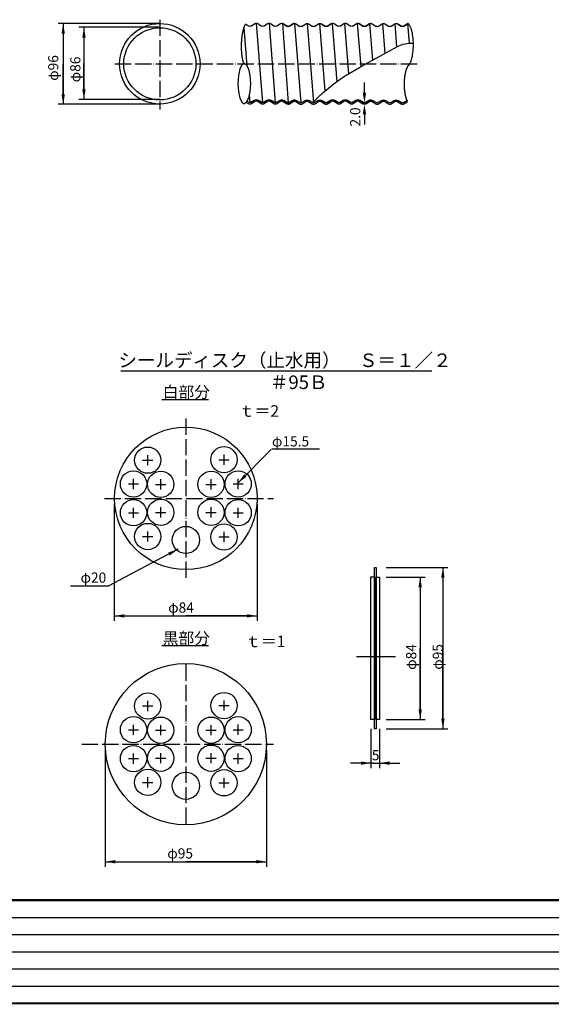
# Model space of a CAD drawing. Extents: x 2474 to 37780, y -8375 to 3001.
# Drawn here: x 3731 to 4515, y -1467 to -16 of the extents above; entities that cross this region are included whole.
import ezdxf

# ---------------------------------------------------------------- set-up
doc = ezdxf.new("R2010")
doc.units = 0
doc.header["$MEASUREMENT"] = 0
doc.linetypes.add('ACAD_ISO04W100', pattern=[30, 24, -3, 0, -3])
doc.layers.get('0').update_dxf_attribs({"linetype": 'CONTINUOUS'})
doc.layers.get('Defpoints').update_dxf_attribs({"linetype": 'CONTINUOUS'})
for name, color, linetype in [('DIM', 5, 'CONTINUOUS'), ('DRAW', 7, 'CONTINUOUS'), ('DRAW1_5', 7, 'CONTINUOUS'), ('DRAW1__5', 7, 'CONTINUOUS'), ('TITLE', 4, 'CONTINUOUS'), ('枠', 7, 'CONTINUOUS')]:
    doc.layers.add(name, color=color, linetype=linetype)
doc.styles.add('STYLE1', font='txt')
doc.styles.add('STYLE2', font='MSMINCHO.TTF')
doc.dimstyles.get("Standard").update_dxf_attribs({"dimtxt": 0.18, "dimasz": 0.18, "dimexe": 0.18, "dimexo": 0.0625, "dimgap": 0.09, "dimtad": 0, "dimtih": 1, "dimtoh": 1, "dimdec": 4, "dimzin": 0, "dimdsep": 46, "dimtxsty": 'STANDARD', "dimcen": 0.09, "dimadec": 0, "dimazin": 0, "dimtfac": 1, "dimtdec": 4, "dimtofl": 0, "dimtmove": 2, "dimatfit": 3, "dimfxl": 1, "dimtolj": 1, "dimtzin": 0, "dimarcsym": 0})

# ---------------------------------------------------------------- blocks, each defined once
blk = doc.blocks.new('*D44')
at = {"layer": 'Defpoints', "color": 0, "linetype": 'Continuous', "transparency": 16777216}
for p in [(3870.9, -894.6), (3870.9, -894.6), (4081.4, -894.6)]:
    blk.add_point(p, dxfattribs=at)
at = {"layer": 'DIM', "color": 0, "linetype": 'Continuous', "lineweight": -2, "transparency": 16777216}
for p in [(3885.9, -894.6), (4066.4, -894.6)]:
    blk.add_line(p, (3976.2, -894.6), dxfattribs=at)
at = {"layer": 'DIM', "color": 0, "linetype": 'Continuous', "transparency": 16777216}
for points in [[(3885.9, -892.1), (3885.9, -897.1), (3870.9, -894.6)], [(4066.4, -892.1), (4066.4, -897.1), (4081.4, -894.6)]]:
    blk.add_solid(points, dxfattribs=at)
at = {"layer": 'DIM', "color": 0, "linetype": 'Continuous', "transparency": 16777216, "insert": (3976.2, -894.6), "char_height": 0.0001, "attachment_point": 5}
blk.add_mtext('\\A1;210.5000', dxfattribs=at)
blk = doc.blocks.new('*D45')
at = {"layer": 'Defpoints', "color": 0, "linetype": 'Continuous', "transparency": 16777216}
for p in [(3857.7, -1256.7), (3857.7, -1256.7), (4095.2, -1256.7)]:
    blk.add_point(p, dxfattribs=at)
at = {"layer": 'DIM', "color": 0, "linetype": 'Continuous', "lineweight": -2, "transparency": 16777216}
for p in [(3872.7, -1256.7), (4080.2, -1256.7)]:
    blk.add_line(p, (3976.4, -1256.7), dxfattribs=at)
at = {"layer": 'DIM', "color": 0, "linetype": 'Continuous', "transparency": 16777216}
for points in [[(3872.7, -1254.2), (3872.7, -1259.2), (3857.7, -1256.7)], [(4080.2, -1254.2), (4080.2, -1259.2), (4095.2, -1256.7)]]:
    blk.add_solid(points, dxfattribs=at)
at = {"layer": 'DIM', "color": 0, "linetype": 'Continuous', "transparency": 16777216, "insert": (3976.4, -1256.7), "char_height": 0.0001, "attachment_point": 5}
blk.add_mtext('\\A1;237.5000', dxfattribs=at)
blk = doc.blocks.new('*D147')
at = {"layer": 'Defpoints', "color": 0, "linetype": 'Continuous', "transparency": 16777216}
for p in [(3795.6, -22), (3795.6, -22), (3795.6, -141.4)]:
    blk.add_point(p, dxfattribs=at)
at = {"layer": 'DIM', "color": 0, "linetype": 'Continuous', "lineweight": -2, "transparency": 16777216}
for p in [(3795.6, -37), (3795.6, -126.4)]:
    blk.add_line(p, (3795.6, -81.7), dxfattribs=at)
at = {"layer": 'DIM', "color": 0, "linetype": 'Continuous', "transparency": 16777216}
for points in [[(3793.1, -37), (3798.1, -37), (3795.6, -22)], [(3793.1, -126.4), (3798.1, -126.4), (3795.6, -141.4)]]:
    blk.add_solid(points, dxfattribs=at)
at = {"layer": 'DIM', "color": 0, "linetype": 'Continuous', "transparency": 16777216, "insert": (3795.6, -81.7), "char_height": 0.0001, "attachment_point": 5, "rotation": 90}
blk.add_mtext('\\A1;119.3750', dxfattribs=at)
blk = doc.blocks.new('*D148')
at = {"layer": 'Defpoints', "color": 0, "linetype": 'Continuous', "transparency": 16777216}
for p in [(3826.2, -27.7), (3826.2, -133.9), (3826.2, -133.9)]:
    blk.add_point(p, dxfattribs=at)
at = {"layer": 'DIM', "color": 0, "linetype": 'Continuous', "lineweight": -2, "transparency": 16777216}
for p in [(3826.2, -42.7), (3826.2, -118.9)]:
    blk.add_line(p, (3826.2, -80.8), dxfattribs=at)
at = {"layer": 'DIM', "color": 0, "linetype": 'Continuous', "transparency": 16777216}
for points in [[(3823.7, -42.7), (3828.7, -42.7), (3826.2, -27.7)], [(3823.7, -118.9), (3828.7, -118.9), (3826.2, -133.9)]]:
    blk.add_solid(points, dxfattribs=at)
at = {"layer": 'DIM', "color": 0, "linetype": 'Continuous', "transparency": 16777216, "insert": (3826.2, -80.8), "char_height": 0.0001, "attachment_point": 5, "rotation": 90}
blk.add_mtext('\\A1;106.2500', dxfattribs=at)
blk = doc.blocks.new('*D149')
at = {"layer": 'Defpoints', "color": 0, "linetype": 'Continuous', "transparency": 16777216}
for p in [(4239.7, -138.9), (4239.7, -140.8), (4239.7, -140.8)]:
    blk.add_point(p, dxfattribs=at)
at = {"layer": 'DIM', "color": 0, "linetype": 'Continuous', "lineweight": -2, "transparency": 16777216}
for p, q in [((4239.7, -123.9), (4239.7, -108.9)), ((4239.7, -140.8), (4239.7, -140.8)), ((4239.7, -155.8), (4239.7, -170.8))]:
    blk.add_line(p, q, dxfattribs=at)
at = {"layer": 'DIM', "color": 0, "linetype": 'Continuous', "transparency": 16777216}
for points in [[(4237.2, -123.9), (4242.2, -123.9), (4239.7, -138.9)], [(4237.2, -155.8), (4242.2, -155.8), (4239.7, -140.8)]]:
    blk.add_solid(points, dxfattribs=at)
at = {"layer": 'DIM', "color": 0, "linetype": 'Continuous', "transparency": 16777216, "insert": (4239.7, -139.8), "char_height": 0.0001, "attachment_point": 5, "rotation": 90}
blk.add_mtext('\\A1;1.8750', dxfattribs=at)
blk = doc.blocks.new('*D156')
at = {"layer": 'Defpoints', "color": 0, "linetype": 'Continuous', "transparency": 16777216}
for p in [(4355.4, -823.5), (4355.4, -823.5), (4355.4, -1061)]:
    blk.add_point(p, dxfattribs=at)
at = {"layer": 'DIM', "color": 0, "linetype": 'Continuous', "lineweight": -2, "transparency": 16777216}
for p in [(4355.4, -838.5), (4355.4, -1046)]:
    blk.add_line(p, (4355.4, -942.2), dxfattribs=at)
at = {"layer": 'DIM', "color": 0, "linetype": 'Continuous', "transparency": 16777216}
for points in [[(4352.9, -838.5), (4357.9, -838.5), (4355.4, -823.5)], [(4352.9, -1046), (4357.9, -1046), (4355.4, -1061)]]:
    blk.add_solid(points, dxfattribs=at)
at = {"layer": 'DIM', "color": 0, "linetype": 'Continuous', "transparency": 16777216, "insert": (4355.4, -942.2), "char_height": 0.0001, "attachment_point": 5, "rotation": 90}
blk.add_mtext('\\A1;237.5000', dxfattribs=at)
blk = doc.blocks.new('*D157')
at = {"layer": 'Defpoints', "color": 0, "linetype": 'Continuous', "transparency": 16777216}
for p in [(4321.9, -837.3), (4321.9, -1047.3), (4321.9, -1047.3)]:
    blk.add_point(p, dxfattribs=at)
at = {"layer": 'DIM', "color": 0, "linetype": 'Continuous', "lineweight": -2, "transparency": 16777216}
for p in [(4321.9, -852.3), (4321.9, -1032.3)]:
    blk.add_line(p, (4321.9, -942.3), dxfattribs=at)
at = {"layer": 'DIM', "color": 0, "linetype": 'Continuous', "transparency": 16777216}
for points in [[(4319.4, -852.3), (4324.4, -852.3), (4321.9, -837.3)], [(4319.4, -1032.3), (4324.4, -1032.3), (4321.9, -1047.3)]]:
    blk.add_solid(points, dxfattribs=at)
at = {"layer": 'DIM', "color": 0, "linetype": 'Continuous', "transparency": 16777216, "insert": (4321.9, -942.3), "char_height": 0.0001, "attachment_point": 5, "rotation": 90}
blk.add_mtext('\\A1;210.0000', dxfattribs=at)
blk = doc.blocks.new('*D158')
at = {"layer": 'Defpoints', "color": 0, "linetype": 'Continuous', "transparency": 16777216}
for p in [(4249.4, -1111.5), (4261.9, -1111.5), (4261.9, -1111.5)]:
    blk.add_point(p, dxfattribs=at)
at = {"layer": 'DIM', "color": 0, "linetype": 'Continuous', "lineweight": -2, "transparency": 16777216}
for p, q in [((4234.4, -1111.5), (4219.4, -1111.5)), ((4276.9, -1111.5), (4291.9, -1111.5))]:
    blk.add_line(p, q, dxfattribs=at)
at = {"layer": 'DIM', "color": 0, "linetype": 'Continuous', "transparency": 16777216}
for points in [[(4234.4, -1109), (4234.4, -1114), (4249.4, -1111.5)], [(4276.9, -1109), (4276.9, -1114), (4261.9, -1111.5)]]:
    blk.add_solid(points, dxfattribs=at)
at = {"layer": 'DIM', "color": 0, "linetype": 'Continuous', "transparency": 16777216, "insert": (4255.6, -1111.5), "char_height": 0.0001, "attachment_point": 5}
blk.add_mtext('\\A1;12.5000', dxfattribs=at)

msp = doc.modelspace()

# ---------------------------------------------------------------- linework, layer by layer
at = {"color": 0, "linetype": 'Continuous'}
for centre in [(3920.17249, -665.22175), (4032.67249, -664.59675), (3899.29749, -700.22175), (3939.41849, -700.84675), (4013.54749, -700.84665), (4053.54749, -700.22165), (3899.29749, -742.72175), (3939.41849, -742.09675), (4013.54749, -742.09665), (4053.54749, -742.72165), (3920.17249, -777.72165), (4032.67249, -778.34665), (3920.17249, -1027.33569), (4032.67249, -1026.71069), (3899.29749, -1062.33569), (3939.41849, -1062.96069), (4013.54749, -1062.96059), (4053.54749, -1062.33559), (3899.29749, -1104.83569), (3939.41849, -1104.21069), (4013.54749, -1104.21059), (4053.54749, -1104.83559), (3920.17249, -1139.83559), (4032.67249, -1140.46059)]:
    msp.add_circle(centre, 19.375, dxfattribs=at)
at = {"layer": 'DIM', "color": 0, "linetype": 'Continuous'}
for p, q in [((3938.07825, -22.03597), (3788.10916, -22.03597)), ((3795.60916, -22.03597), (3795.60916, -141.41097)), ((3938.07825, -27.66097), (3818.70325, -27.66097)), ((3826.20325, -27.66097), (3826.20325, -133.91097)), ((3938.07825, -140.78597), (3788.10916, -140.78597)), ((3938.07825, -133.91097), (3818.70325, -133.91097)), ((4173.46793, -648.95661), (4103.10199, -648.95661)), ((3870.92249, -730.22165), (3870.92249, -902.11152)), ((4081.42249, -730.22165), (4081.42249, -902.11152)), ((4271.87177, -823.47348), (4362.87177, -823.47348)), ((4355.37177, -823.47348), (4355.37177, -1060.97348)), ((4271.87177, -837.33898), (4329.37177, -837.33898)), ((4321.87177, -837.33898), (4321.87177, -1047.33898)), ((3806.42249, -850.22165), (3862.67249, -850.22165)), ((3870.92249, -894.61152), (4081.42249, -894.61152)), ((4271.87177, -1047.33898), (4329.37177, -1047.33898)), ((4249.37177, -1060.81629), (4249.37177, -1119.01149)), ((4261.87177, -1060.81629), (4261.87177, -1119.01149)), ((4271.87177, -1060.97348), (4362.87177, -1060.97348)), ((3857.67249, -1092.33559), (3857.67249, -1264.22546)), ((4095.17249, -1092.33559), (4095.17249, -1264.22546)), ((4248.12722, -1111.51149), (4233.12722, -1111.51149)), ((4253.12722, -1111.51149), (4240.62722, -1111.51149)), ((4253.12722, -1111.51149), (4268.12722, -1111.51149)), ((3857.67249, -1256.72546), (4095.17249, -1256.72546))]:
    msp.add_line(p, q, dxfattribs=at)
at = {"layer": 'DRAW', "color": 0, "linetype": 'Continuous', "flags": 128}
for points in [[(4136.54211, -21.9462, 0.1350840176), (4134.43426, -22.52621), (4129.24298, -25.71438, -0.2658193476), (4125.09124, -25.71438), (4119.85135, -22.52621, 0.2818073075), (4115.73287, -22.52621), (4110.49298, -25.71438, -0.2658193476), (4106.34124, -25.71438), (4101.14996, -22.52621, 0.2751665274), (4096.93426, -22.52621), (4091.74298, -25.71438, -0.2658193476), (4087.59124, -25.71438), (4082.40598, -22.52991, 0.2756488291), (4078.18426, -22.52621), (4072.99298, -25.71438, -0.2658193476), (4068.84124, -25.71438), (4064.25056, -22.92122)], [(4117.79211, -21.9462, -0.1350840176), (4119.89996, -22.52621), (4125.09124, -25.71438, 0.2658193476), (4129.24298, -25.71438), (4134.48287, -22.52621, -0.2818073075), (4138.60135, -22.52621), (4143.84124, -25.71438, 0.2658193476), (4147.99298, -25.71438), (4153.18426, -22.52621, -0.2751665274), (4157.39996, -22.52621), (4162.59124, -25.71438, 0.2658193476), (4166.74298, -25.71438), (4171.92825, -22.52991, -0.2756488291), (4176.14996, -22.52621), (4181.34124, -25.71438, 0.2658193476), (4185.49298, -25.71438), (4190.08366, -22.92122)], [(4249.04211, -21.9462, 0.1350840176), (4246.93426, -22.52621), (4241.74298, -25.71438, -0.2658193476), (4237.59124, -25.71438), (4232.35135, -22.52621, 0.2818073075), (4228.23287, -22.52621), (4222.99298, -25.71438, -0.2658193476), (4218.84124, -25.71438), (4213.64996, -22.52621, 0.2751665274), (4209.43426, -22.52621), (4204.24298, -25.71438, -0.2658193476), (4200.09124, -25.71438), (4194.90598, -22.52991, 0.2756488291), (4190.68426, -22.52621), (4185.49298, -25.71438, -0.2658193476), (4181.34124, -25.71438), (4176.75056, -22.92122)], [(4230.29211, -21.9462, -0.1350840176), (4232.39996, -22.52621), (4237.59124, -25.71438, 0.2658193476), (4241.74298, -25.71438), (4246.98287, -22.52621, -0.2818073075), (4251.10135, -22.52621), (4256.34124, -25.71438, 0.2658193476), (4260.49298, -25.71438), (4265.68426, -22.52621, -0.2751665274), (4269.89996, -22.52621), (4275.09124, -25.71438, 0.2658193476), (4279.24298, -25.71438), (4284.42825, -22.52991, -0.2756488291), (4288.64996, -22.52621), (4293.84124, -25.71438, 0.2658193476), (4297.99298, -25.71438), (4302.58366, -22.92122)], [(4304.70992, -21.98753, 0.0991466467), (4303.18426, -22.52621), (4297.99298, -25.71438, -0.2658193476), (4293.84124, -25.71438), (4289.25056, -22.92122)], [(4136.54211, -136.46598, 0.1350840176), (4134.43426, -137.04599), (4129.24298, -140.23417, -0.2658193476), (4125.09124, -140.23417), (4119.85135, -137.04599, 0.2818073075), (4115.73287, -137.04599), (4110.49298, -140.23417, -0.2658193476), (4106.34124, -140.23417), (4101.14996, -137.04599, 0.2751665274), (4096.93426, -137.04599), (4091.74298, -140.23417, -0.2658193476), (4087.59124, -140.23417), (4082.40598, -137.04969, 0.2756488291), (4078.18426, -137.04599), (4072.99298, -140.23417, -0.2658193476), (4068.84124, -140.23417), (4065.47639, -138.18685)], [(4136.54215, -134.59098, 0.1356799311), (4133.46294, -135.44216), (4128.29029, -138.61889, -0.260435273), (4126.04104, -138.61727), (4120.82795, -135.44541, 0.281543726), (4114.75627, -135.44541), (4109.54318, -138.61727, -0.260435273), (4107.29394, -138.61889), (4102.12127, -135.44215, 0.27642783), (4095.96295, -135.44215), (4090.79029, -138.61889, -0.2600514714), (4088.54394, -138.61889), (4083.37857, -135.44663, 0.2768279771), (4077.21294, -135.44216), (4072.04029, -138.61889, -0.260435273), (4069.79104, -138.61727), (4066.32061, -136.50571)], [(4117.79207, -134.59098, -0.1356799311), (4120.87129, -135.44216), (4126.04394, -138.61889, 0.260435273), (4128.29318, -138.61727), (4133.50627, -135.44541, -0.281543726), (4139.57795, -135.44541), (4144.79104, -138.61727, 0.260435273), (4147.04029, -138.61889), (4152.21295, -135.44215, -0.27642783), (4158.37127, -135.44215), (4163.54394, -138.61889, 0.2600514714), (4165.79029, -138.61889), (4170.95565, -135.44663, -0.2768279771), (4177.12129, -135.44216), (4182.29394, -138.61889, 0.260435273), (4184.54318, -138.61727), (4189.10906, -135.8392)], [(4117.79211, -136.46598, -0.1350840176), (4119.89996, -137.04599), (4125.09124, -140.23417)], [(4127.16711, -140.78597, 0.1306412851), (4129.24298, -140.23417), (4134.48287, -137.04599, -0.2818073075), (4138.60135, -137.04599), (4143.84124, -140.23417, 0.2658193476), (4147.99298, -140.23417), (4153.18426, -137.04599, -0.2751665274), (4157.39996, -137.04599), (4162.59124, -140.23417, 0.2658193476), (4166.74298, -140.23417), (4171.92825, -137.04969, -0.2756488291), (4176.14996, -137.04599), (4181.34124, -140.23417, 0.2658193476), (4185.49298, -140.23417), (4190.08366, -137.441)], [(4249.04215, -134.59098, 0.1356799311), (4245.96294, -135.44216), (4240.79029, -138.61889, -0.260435273), (4238.54104, -138.61727), (4233.32795, -135.44541, 0.281543726), (4227.25627, -135.44541), (4222.04318, -138.61727, -0.260435273), (4219.79394, -138.61889), (4214.62127, -135.44215, 0.27642783), (4208.46295, -135.44215), (4203.29029, -138.61889, -0.2600514714), (4201.04394, -138.61889), (4195.87857, -135.44663, 0.2768279771), (4189.71294, -135.44216), (4184.54029, -138.61889, -0.260435273), (4182.29104, -138.61727), (4177.72517, -135.8392)], [(4249.04211, -136.46598, 0.1350840176), (4246.93426, -137.04599), (4241.74298, -140.23417, -0.2658193476), (4237.59124, -140.23417), (4232.35135, -137.04599, 0.2818073075), (4228.23287, -137.04599), (4222.99298, -140.23417, -0.2658193476), (4218.84124, -140.23417), (4213.64996, -137.04599, 0.2751665274), (4209.43426, -137.04599), (4204.24298, -140.23417, -0.2658193476), (4200.09124, -140.23417), (4194.90598, -137.04969, 0.2756488291), (4190.68426, -137.04599), (4185.49298, -140.23417)], [(4230.29207, -134.59098, -0.1356799311), (4233.37129, -135.44216), (4238.54394, -138.61889, 0.260435273), (4240.79318, -138.61727), (4246.00627, -135.44541, -0.281543726), (4252.07795, -135.44541), (4257.29104, -138.61727, 0.260435273), (4259.54029, -138.61889), (4264.71295, -135.44215, -0.27642783), (4270.87127, -135.44215), (4276.04394, -138.61889, 0.2600514714), (4278.29029, -138.61889), (4283.45565, -135.44663, -0.2768279771), (4289.62129, -135.44216), (4294.79394, -138.61889, 0.260435273), (4297.04318, -138.61727), (4302.55798, -135.26183)], [(4230.29211, -136.46598, -0.1350840176), (4232.39996, -137.04599), (4237.59124, -140.23417)], [(4241.74298, -140.23417), (4246.98287, -137.04599, -0.2818073075), (4251.10135, -137.04599), (4256.34124, -140.23417, 0.2658193476), (4260.49298, -140.23417), (4265.68426, -137.04599, -0.2751665274), (4269.89996, -137.04599), (4275.09124, -140.23417, 0.2658193476), (4279.24298, -140.23417), (4284.42825, -137.04969, -0.2756488291), (4288.64996, -137.04599), (4293.84124, -140.23417, 0.2658193476), (4297.99298, -140.23417), (4302.58366, -137.441)], [(4303.32462, -136.9661, 0.0098013379), (4303.18426, -137.04599), (4297.99298, -140.23417)]]:
    msp.add_lwpolyline(points, format="xyb", dxfattribs=at)
for points in [[(4181.34124, -140.23417), (4176.75056, -137.441)], [(4293.84124, -140.23417), (4289.25056, -137.441)]]:
    msp.add_lwpolyline(points, dxfattribs=at)
at = {"layer": 'DRAW', "color": 0, "linetype": 'Continuous'}
for centre in [(3976.42249, -782.72165), (3976.42249, -1144.83559)]:
    msp.add_circle(centre, 20, dxfattribs=at)
at = {"layer": 'DRAW1_5', "color": 0, "linetype": 'ACAD_ISO04W100'}
for p, q in [((3938.07825, -16.41097), (3938.07825, -148.91097)), ((3871.82825, -81.41097), (4318.35632, -81.41097)), ((3976.42249, -603.98115), (3976.42249, -841.47175)), ((3856.42249, -721.47165), (4105.42249, -721.47165)), ((3976.42249, -966.09509), (3976.42249, -1203.58569)), ((3823.06674, -1083.58559), (4105.42249, -1083.58559))]:
    msp.add_line(p, q, dxfattribs=at)
at = {"layer": 'DRAW1_5', "color": 0, "linetype": 'Continuous'}
for p, q in [((4062.07242, -28.60421), (4066.48405, -84.548)), ((4080.29563, -21.9462), (4089.51888, -138.9062)), ((4099.04211, -21.9462), (4108.26882, -138.9062)), ((4118.88521, -22.09384), (4127.03602, -138.90724)), ((4136.54211, -21.9459), (4145.76882, -138.9062)), ((4155.29211, -21.9462), (4164.51882, -138.9062)), ((4173.50112, -21.9459), (4181.37358, -121.73938)), ((4192.25112, -21.9462), (4199.01767, -107.72065)), ((4210.46013, -21.9459), (4216.30204, -95.99952)), ((4229.21013, -21.9462), (4234.2302, -85.58184)), ((4247.41914, -21.9459), (4251.68928, -76.0754)), ((4266.16914, -21.9462), (4269.66705, -66.2865)), ((4284.37815, -21.9459), (4287.12613, -56.78003)), ((4303.12815, -21.9462), (4305.41443, -50.92762)), ((4069.81533, -126.79194), (4070.77064, -138.90631)), ((3912.67249, -665.22175), (3927.67249, -665.22175)), ((3920.17249, -672.72175), (3920.17249, -657.72175)), ((4025.17249, -664.59675), (4040.17249, -664.59675)), ((4032.67249, -672.09675), (4032.67249, -657.09675)), ((3899.29749, -707.72175), (3899.29749, -692.72175)), ((3939.41849, -708.34675), (3939.41849, -693.34675)), ((4013.54749, -708.34665), (4013.54749, -693.34665)), ((4053.54749, -707.72165), (4053.54749, -692.72165)), ((3891.79749, -700.22175), (3906.79749, -700.22175)), ((3931.91849, -700.84675), (3946.91849, -700.84675)), ((4006.04749, -700.84665), (4021.04749, -700.84665)), ((4046.04749, -700.22165), (4061.04749, -700.22165)), ((3899.29749, -750.22175), (3899.29749, -735.22175)), ((3939.41849, -749.59675), (3939.41849, -734.59675)), ((4013.54749, -749.59665), (4013.54749, -734.59665)), ((4053.54749, -750.22165), (4053.54749, -735.22165)), ((3891.79749, -742.72175), (3906.79749, -742.72175)), ((3931.91849, -742.09675), (3946.91849, -742.09675)), ((4006.04749, -742.09665), (4021.04749, -742.09665)), ((4046.04749, -742.72165), (4061.04749, -742.72165)), ((3912.67249, -777.72165), (3927.67249, -777.72165)), ((3920.17249, -785.22165), (3920.17249, -770.22165)), ((4025.17249, -778.34665), (4040.17249, -778.34665)), ((4032.67249, -785.84665), (4032.67249, -770.84665)), ((4227.99677, -954.66612), (4285.49677, -954.66612)), ((3912.67249, -1027.33569), (3927.67249, -1027.33569)), ((3920.17249, -1034.83569), (3920.17249, -1019.83569)), ((4025.17249, -1026.71069), (4040.17249, -1026.71069)), ((4032.67249, -1034.21069), (4032.67249, -1019.21069)), ((3899.29749, -1069.83569), (3899.29749, -1054.83569)), ((3939.41849, -1070.46069), (3939.41849, -1055.46069)), ((4013.54749, -1070.46059), (4013.54749, -1055.46059)), ((4053.54749, -1069.83559), (4053.54749, -1054.83559)), ((3891.79749, -1062.33569), (3906.79749, -1062.33569)), ((3931.91849, -1062.96069), (3946.91849, -1062.96069)), ((4006.04749, -1062.96059), (4021.04749, -1062.96059)), ((4046.04749, -1062.33559), (4061.04749, -1062.33559)), ((3899.29749, -1112.33569), (3899.29749, -1097.33569)), ((3939.41849, -1111.71069), (3939.41849, -1096.71069)), ((4013.54749, -1111.71059), (4013.54749, -1096.71059)), ((4053.54749, -1112.33559), (4053.54749, -1097.33559)), ((3891.79749, -1104.83569), (3906.79749, -1104.83569)), ((3931.91849, -1104.21069), (3946.91849, -1104.21069)), ((4006.04749, -1104.21059), (4021.04749, -1104.21059)), ((4046.04749, -1104.83559), (4061.04749, -1104.83559)), ((3912.67249, -1139.83559), (3927.67249, -1139.83559)), ((3920.17249, -1147.33559), (3920.17249, -1132.33559)), ((4025.17249, -1140.46059), (4040.17249, -1140.46059)), ((4032.67249, -1147.96059), (4032.67249, -1132.96059))]:
    msp.add_line(p, q, dxfattribs=at)
for points in [[(4062.08836, -81.52247), (4062.06426, -81.45847), (4061.94016, -81.11527), (4061.81786, -80.76547), (4061.69756, -80.40947), (4061.57936, -80.04647), (4061.46316, -79.67697), (4061.34886, -79.30097), (4061.23676, -78.91827), (4061.12656, -78.52877), (4061.01866, -78.13247), (4060.91236, -77.72997), (4060.80836, -77.32087), (4060.70636, -76.90507), (4060.60626, -76.48247), (4060.50826, -76.05357), (4060.41226, -75.61757), (4060.31816, -75.17507), (4060.22656, -74.72627), (4060.13636, -74.27057), (4060.04836, -73.80837), (4059.96226, -73.33947), (4059.87866, -72.86407), (4059.79676, -72.38207), (4059.71676, -71.89317), (4059.63916, -71.39767), (4059.56336, -70.89557), (4059.48976, -70.38907), (4059.41886, -69.88037), (4059.35066, -69.36917), (4059.28526, -68.85547), (4059.22226, -68.33947), (4059.16186, -67.82087), (4059.10436, -67.30007), (4059.04956, -66.77687), (4058.99716, -66.25147), (4058.94756, -65.72337), (4058.90026, -65.19297), (4058.85626, -64.66037), (4058.81416, -64.12497), (4058.77536, -63.58707), (4058.73906, -63.04737), (4058.70526, -62.50457), (4058.67386, -61.96047), (4058.64536, -61.41297), (4058.61956, -60.86337), (4058.59626, -60.31137), (4058.57576, -59.75737), (4058.55776, -59.20067), (4058.54266, -58.64157), (4058.53016, -58.08007), (4058.51976, -57.51607), (4058.51276, -56.94987), (4058.50786, -56.38117), (4058.50616, -55.80997), (4058.50656, -55.23687), (4058.50986, -54.66087), (4058.51576, -54.08257), (4058.52436, -53.50147), (4058.53536, -52.92107), (4058.54916, -52.34317), (4058.56526, -51.76757), (4058.58436, -51.19417), (4058.60566, -50.62387), (4058.62966, -50.05557), (4058.65586, -49.48967), (4058.68526, -48.92647), (4058.71676, -48.36597), (4058.75086, -47.80787), (4058.78776, -47.25197), (4058.82706, -46.69857), (4058.86886, -46.14767), (4058.91356, -45.59937), (4058.96066, -45.05347), (4059.01026, -44.50997), (4059.06236, -43.96917), (4059.11716, -43.43047), (4059.17416, -42.89457), (4059.23436, -42.36117), (4059.29636, -41.83037), (4059.36156, -41.30197), (4059.42906, -40.77567), (4059.49916, -40.25217), (4059.57186, -39.73137), (4059.64706, -39.21257), (4059.72476, -38.69667), (4059.80516, -38.18297), (4059.88806, -37.67207), (4059.97366, -37.16317), (4060.06166, -36.65687), (4060.15256, -36.15267), (4060.24516, -35.65407), (4060.33966, -35.16167), (4060.43606, -34.67587), (4060.53416, -34.53182), (4060.63416, -34.05952), (4060.73606, -33.59372), (4060.83936, -33.13482), (4060.94506, -32.68262), (4061.05186, -32.23712), (4061.16086, -31.79782), (4061.27166, -31.36582), (4061.38416, -30.94012), (4061.49836, -30.52152), (4061.61456, -30.10912), (4061.73236, -29.70362), (4061.85216, -29.30482), (4061.97356, -28.91272), (4062.09706, -28.52732), (4062.22186, -28.14872), (4062.34876, -27.77652), (4062.47736, -27.41132), (4062.60786, -27.05252), (4062.74026, -26.70072), (4062.87436, -26.35512), (4064.25056, -22.92122)], [(4304.70992, -21.98753), (4307.25856, -27.12682), (4307.99776, -28.97052), (4308.67936, -31.04902), (4309.29736, -33.34232), (4309.84536, -35.49297), (4310.31826, -38.14767), (4310.71166, -40.94517), (4311.02156, -43.85937), (4311.24486, -46.86117), (4311.37966, -49.92257), (4311.42466, -52.99787), (4311.37966, -56.08857), (4311.24486, -59.14967), (4311.02156, -62.15187), (4310.71166, -65.06567), (4310.31826, -67.86337), (4309.84536, -70.51767), (4309.29736, -73.00367), (4308.67936, -75.29727), (4307.99776, -77.37547), (4307.25856, -79.21927), (4306.46956, -80.81007), (4305.63776, -82.13357), (4304.77136, -83.17657), (4304.63736, -83.28907)], [(4163.42119, -138.54351), (4170.66276, -131.38117), (4178.58196, -124.11447), (4186.76796, -117.14987), (4195.20586, -110.49967), (4203.89066, -104.16797), (4212.80676, -98.16637), (4221.94156, -92.50337), (4231.30176, -87.17637), (4246.27446, -79.02377), (4289.36406, -55.56147), (4291.81906, -54.33507), (4294.35736, -53.28427), (4296.96366, -52.41557), (4299.62486, -51.73347), (4302.32766, -51.24117), (4305.05836, -50.94137), (4307.80356, -50.83537), (4310.54966, -50.92387)], [(4062.36216, -80.59347), (4059.32056, -82.39677), (4056.02426, -88.96087), (4053.82226, -98.78447), (4053.04966, -110.35657), (4053.82226, -121.94377), (4056.02426, -131.76737), (4059.32056, -138.33147), (4062.36216, -140.13477)], [(4062.36216, -80.59347), (4065.40376, -82.39677), (4068.70006, -88.96087), (4070.90206, -98.78447), (4071.67466, -110.35657), (4070.90206, -121.94377), (4068.70006, -131.76737), (4065.40376, -138.33147), (4062.36216, -140.13477)], [(4303.32462, -136.9661), (4302.68806, -135.55857), (4302.55816, -135.26227), (4302.42986, -134.95997), (4302.30356, -134.65227), (4302.17916, -134.33847), (4302.05666, -134.01877), (4301.93616, -133.69357), (4301.81766, -133.36237), (4301.70076, -133.02537), (4301.58616, -132.68247), (4301.47306, -132.33407), (4301.36216, -131.97997), (4301.25306, -131.61987), (4301.14586, -131.25397), (4301.04056, -130.88247), (4300.93716, -130.50487), (4300.83566, -130.12177), (4300.73626, -129.73247), (4300.63836, -129.33777), (4300.54276, -128.93727), (4300.44876, -128.53077), (4300.35686, -128.11877), (4300.26686, -127.70087), (4300.17876, -127.27687), (4300.09266, -126.84737), (4300.00836, -126.41187), (4299.92616, -125.97257), (4299.84666, -125.53137), (4299.76976, -125.08787), (4299.69566, -124.64227), (4299.62386, -124.19447), (4299.55486, -123.74447), (4299.48856, -123.29257), (4299.42476, -122.83847), (4299.36336, -122.38247), (4299.30486, -121.92397), (4299.24876, -121.46357), (4299.19566, -121.00107), (4299.14456, -120.53637), (4299.09656, -120.06927), (4299.05106, -119.60037), (4299.00806, -119.12907), (4298.96756, -118.65627), (4298.92976, -118.18087), (4298.89456, -117.70347), (4298.86206, -117.22377), (4298.83216, -116.74247), (4298.80476, -116.25857), (4298.78006, -115.77277), (4298.75786, -115.28477), (4298.73816, -114.79457), (4298.72156, -114.30237), (4298.70706, -113.80797), (4298.69556, -113.31147), (4298.68616, -112.81307), (4298.67976, -112.31227), (4298.67586, -111.80937), (4298.67466, -111.30407), (4298.67586, -110.79927), (4298.67976, -110.29657), (4298.68616, -109.79597), (4298.69556, -109.29707), (4298.70706, -108.80087), (4298.72156, -108.30647), (4298.73816, -107.81427), (4298.75786, -107.32397), (4298.78006, -106.83627), (4298.80476, -106.35037), (4298.83216, -105.86657), (4298.86206, -105.38487), (4298.89456, -104.90537), (4298.92976, -104.42787), (4298.96756, -103.95257), (4299.00806, -103.47927), (4299.05106, -103.00837), (4299.09656, -102.53927), (4299.14456, -102.07257), (4299.19566, -101.60777), (4299.24876, -101.14537), (4299.30486, -100.68497), (4299.36336, -100.22647), (4299.42476, -99.77027), (4299.48856, -99.31637), (4299.55486, -98.86427), (4299.62386, -98.41447), (4299.69566, -97.96677), (4299.76976, -97.52107), (4299.84666, -97.07747), (4299.92616, -96.63597), (4300.00836, -96.19637), (4300.09266, -95.76147), (4300.17876, -95.33187), (4300.26686, -94.90807), (4300.35686, -94.49007), (4300.44876, -94.07787), (4300.54276, -93.67157), (4300.63836, -93.27097), (4300.73626, -92.87607), (4300.83566, -92.48737), (4300.93716, -92.10387), (4301.04056, -91.72657), (4301.14586, -91.35477), (4301.25306, -90.98907), (4301.36216, -90.62887), (4301.47306, -90.27457), (4301.58616, -89.92607), (4301.70076, -89.58347), (4301.81766, -89.24647), (4301.93616, -88.91547), (4302.05666, -88.58997), (4302.17916, -88.27057), (4302.30356, -87.95657), (4302.42986, -87.64887), (4302.55816, -87.34637), (4302.68806, -87.04997), (4302.82006, -86.75947), (4302.95386, -86.47457), (4303.08976, -86.19547), (4303.22736, -85.92247), (4303.36716, -85.65457), (4303.50866, -85.39297), (4303.65216, -85.13687), (4303.69856, -85.05607), (4303.74506, -84.97597), (4303.79176, -84.89657), (4303.83836, -84.81797), (4303.88506, -84.74057), (4303.93186, -84.66357), (4303.97886, -84.58757), (4304.02586, -84.51227), (4304.07286, -84.43797), (4304.12006, -84.36427), (4304.16716, -84.29157), (4304.21436, -84.21957), (4304.26176, -84.14837), (4304.30916, -84.07787), (4304.35676, -84.00857), (4304.40436, -83.93957), (4304.45176, -83.87187), (4304.49966, -83.80497), (4304.54726, -83.73857), (4304.59506, -83.67327), (4304.64306, -83.60857), (4304.69086, -83.54487), (4304.73886, -83.48197), (4304.78716, -83.41977), (4304.83526, -83.35847), (4304.88356, -83.29807), (4304.93186, -83.23847), (4304.98026, -83.17947), (4305.02876, -83.12147), (4305.07726, -83.06427), (4305.12586, -83.00797), (4305.17466, -82.95197)]]:
    msp.add_lwpolyline(points, dxfattribs=at)
for points in [[(4254.37177, -823.47348), (4256.87177, -823.47348), (4256.87177, -1060.97348), (4254.37177, -1060.97348)], [(4249.37177, -837.22348), (4254.37177, -837.22348), (4254.37177, -1047.22348), (4249.37177, -1047.22348)], [(4256.87177, -837.33898), (4261.87177, -837.33898), (4261.87177, -1047.33898), (4256.87177, -1047.33898)]]:
    msp.add_lwpolyline(points, close=True, dxfattribs=at)
for centre, radius in [((3938.07825, -81.41097), 59.375), ((3938.07825, -81.41097), 53.125), ((3976.42249, -721.47175), 105)]:
    msp.add_circle(centre, radius, dxfattribs=at)
at = {"layer": 'DRAW1__5', "color": 0, "linetype": 'Continuous'}
msp.add_circle((3976.42249, -1083.58569), 118.75, dxfattribs=at)
at = {"layer": 'TITLE', "color": 0, "linetype": 'Continuous'}
for p, q in [((3880.64941, -533.50308), (4338.96709, -533.50308)), ((3940.88307, -575.89816), (4009.85819, -575.89816)), ((3940.88307, -938.42625), (4009.85819, -938.42625))]:
    msp.add_line(p, q, dxfattribs=at)
at = {"layer": '枠', "linetype": 'Continuous'}
for p, q in [((2519.92583, -1338.66463), (5800.17583, -1338.66463)), ((2519.92583, -1363.97713), (6589.92583, -1363.97713)), ((2519.92583, -1389.28963), (5800.17583, -1389.28963)), ((2519.92583, -1414.60213), (6589.92583, -1414.60213)), ((2519.92583, -1439.91463), (5800.17583, -1439.91463))]:
    msp.add_line(p, q, dxfattribs=at)
at = {"layer": '枠', "linetype": 'Continuous', "const_width": 3.0375}
for points in [[(2519.92583, -1313.35213), (6589.92583, -1313.35213)], [(2519.92583, -1465.22713), (6589.92583, -1465.22713)]]:
    msp.add_lwpolyline(points, dxfattribs=at)

# ---------------------------------------------------------------- texts
at = {"layer": 'DIM', "color": 0, "linetype": 'Continuous', "style": 'STYLE2', "width": 0.99}
for s, p in [('φ96', (3788.4525, -106.46378)), ('φ86', (3820.9726, -108.63788)), ('2.0', (4233.58954, -173.71986)), ('φ84', (4316.14363, -974.06902)), ('φ95', (4355.33177, -973.95352))]:
    msp.add_text(s, height=15, rotation=90, dxfattribs=at).set_placement(p)
for s, p in [('φ15.5', (4103.4199, -645.03022)), ('φ20', (3821.16032, -845.66188)), ('φ84', (3950.36328, -889.84054)), ('5', (4250.56454, -1107.30569)), ('φ95', (3949.12183, -1251.95448))]:
    msp.add_text(s, height=15, dxfattribs=at).set_placement(p)
at = {"layer": 'TITLE', "color": 0, "linetype": 'Continuous', "style": 'STYLE1'}
for s, height, p in [('シールディスク（止水用）\u3000Ｓ＝１／２', 20, (3876.99841, -528.06004)), ('＃95Ｂ', 20, (4100.42671, -560.50314)), ('白部分', 17, (3942.33059, -573.38654)), ('ｔ＝2', 17, (4054.65205, -601.27314)), ('黒部分', 17, (3942.33059, -935.91462)), ('ｔ＝1', 17, (4064.03304, -940.6768))]:
    msp.add_text(s, height=height, dxfattribs=at).set_placement(p)

# ---------------------------------------------------------------- dimensions: what is measured, and where the dimension line sits
at = {"layer": 'DIM', "color": 0, "linetype": 'Continuous'}
for base, p1, p2, angle, picture, middle in [((3795.60916, -22.03597), (3795.60916, -141.41097), (3795.60916, -22.03597), 270, '*D147', (3795.60916, -81.72347)), ((3826.20325, -133.91097), (3826.20325, -27.66097), (3826.20325, -133.91097), 270, '*D148', (3826.20325, -80.78597)), ((4239.66877, -140.78597), (4239.66877, -138.91097), (4239.66711, -140.78597), 90, '*D149', (4239.66877, -139.84847)), ((4355.37177, -823.47348), (4355.37177, -1060.97348), (4355.37177, -823.47348), 90, '*D156', (4355.37177, -942.22348)), ((4321.87177, -1047.33898), (4321.87177, -837.33898), (4321.87177, -1047.33898), 90, '*D157', (4321.87177, -942.33898))]:
    dim = msp.add_linear_dim(base=base, p1=p1, p2=p2, angle=angle, dimstyle='STANDARD', override={"dimtxt": 0.0001, "dimasz": 15, "dimexe": 0, "dimexo": 0, "dimgap": 0, "dimtih": 0, "dimtoh": 0, "dimcen": 0}, dxfattribs=at)
    dim.commit()
    dim.dimension.update_dxf_attribs({"geometry": picture, "text_midpoint": middle})
for base, p1, p2, picture, middle in [((3870.92249, -894.61152), (4081.42249, -894.61152), (3870.92249, -894.61152), '*D44', (3976.17249, -894.61152)), ((4261.87177, -1111.51149), (4249.37177, -1111.51149), (4261.87177, -1111.51149), '*D158', (4255.62177, -1111.51149)), ((3857.67249, -1256.72546), (4095.17249, -1256.72546), (3857.67249, -1256.72546), '*D45', (3976.42249, -1256.72546))]:
    dim = msp.add_linear_dim(base=base, p1=p1, p2=p2, dimstyle='STANDARD', override={"dimtxt": 0.0001, "dimasz": 15, "dimexe": 0, "dimexo": 0, "dimgap": 0, "dimtih": 0, "dimtoh": 0, "dimcen": 0}, dxfattribs=at)
    dim.commit()
    dim.dimension.update_dxf_attribs({"geometry": picture, "text_midpoint": middle})

# ---------------------------------------------------------------- leaders
for points in [[(4053.58358, -698.42729), (4102.33358, -649.67729)], [(3964.79793, -796.50165), (3862.67249, -850.22165)]]:
    msp.add_leader(points, dimstyle='STANDARD', override={"dimtxt": 0.0001, "dimasz": 15, "dimexe": 0, "dimexo": 0, "dimgap": 0, "dimtih": 0, "dimtoh": 0, "dimcen": 0}, dxfattribs=at)

doc.saveas('drawing.dxf')
